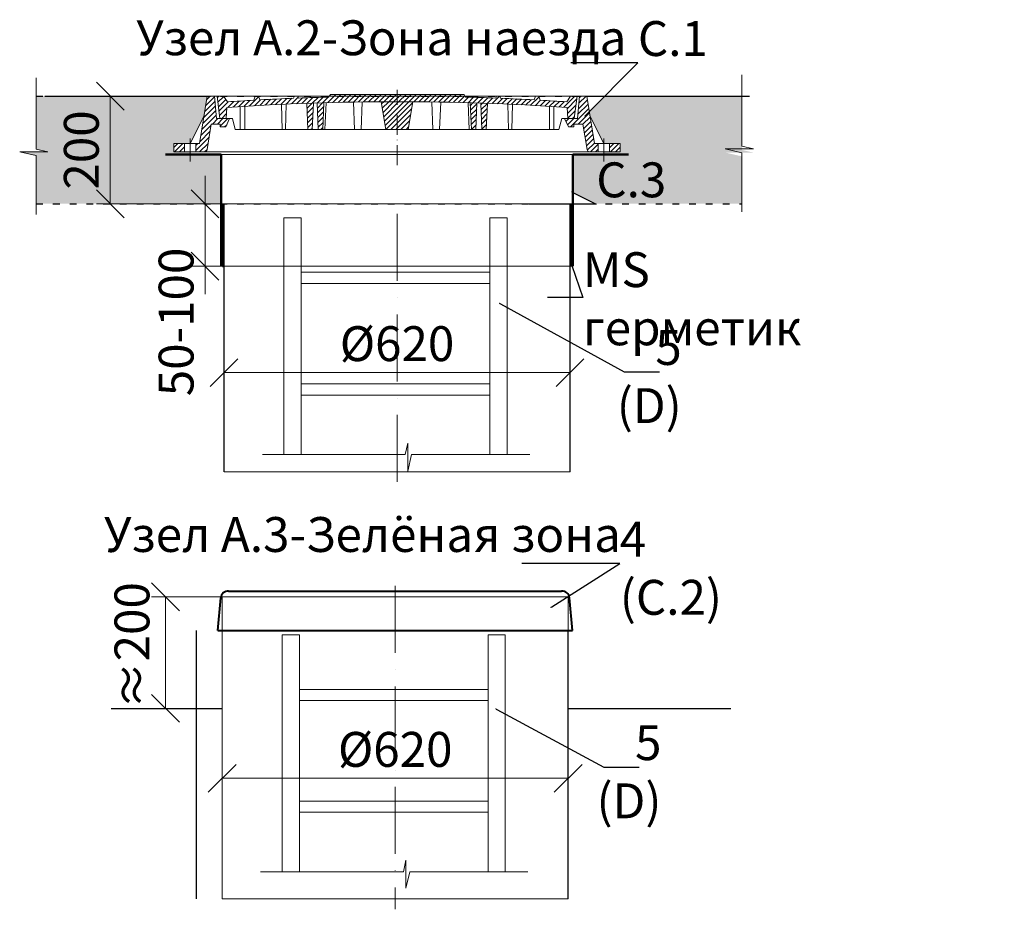
# Model space of a CAD drawing. Units: millimetres. Extents: x 90046 to 242112, y -36396 to 3335.
# Drawn here: x 99598 to 101362, y 808 to 2401 of the extents above; entities that cross this region are included whole.
import ezdxf
from ezdxf import colors
from ezdxf.entities.mleader import LeaderData, LeaderLine
from ezdxf.math import Vec2, Vec3

# ---------------------------------------------------------------- set-up
doc = ezdxf.new("R2010")
doc.units = ezdxf.units.MM
for name, pattern in [('ACAD_ISO03W100', [30, 12, -18]), ('ACAD_ISO10W100', [18, 12, -3, 0, -3]), ('CENTERX2', [101.6, 63.5, -12.7, 12.7, -12.7])]:
    doc.linetypes.add(name, pattern=pattern)
doc.layers.add('К1', color=19, linetype='Continuous')
doc.layers.add('Т-РАМКА-ШТАМП', color=7, linetype='Continuous')
doc.styles.add('ГОСТ', font='isocpeur.ttf', dxfattribs={"width": 0.95, "oblique": 15})
doc.linetypes.add('зигзаг', pattern='A,0.00254,-5.08,[131,ltypeshp.shx,S=5.08,R=0,X=-5.08,Y=0],-10.16,[131,ltypeshp.shx,S=5.08,R=180,X=5.08,Y=0],-5.08', length=20.32254)
doc.dimstyles.new('ГОСТ', dxfattribs={"dimtxt": 2.5, "dimasz": 2, "dimexe": 1, "dimexo": 0, "dimgap": 0.5, "dimtad": 1, "dimdec": 0, "dimtxsty": 'ГОСТ', "dimcen": -2.5, "dimclrd": 7, "dimclre": 7, "dimclrt": 7, "dimadec": 0, "dimazin": 0, "dimtfac": 1, "dimtdec": 0, "dimtmove": 1, "dimatfit": 3, "dimldrblk": 'DOT', "dimfxl": 1, "dimtfill": 1, "dimlwd": 15, "dimlwe": 15, "dimarcsym": 1})
pattern_1 = [(45, (-133142.096, 18675.0124), (-4.49012806, 4.49012806), [])]
pattern_2 = [(45, (-133142.096, 18816.469), (-4.49012806, 4.49012806), [])]

# ---------------------------------------------------------------- blocks, each defined once
blk = doc.blocks.new('A$C0ECB475C')
at = {"color": 7, "linetype": 'Continuous', "lineweight": 15}
for p, q in [((38.6, 533.8), (38.6, 109.7)), ((38.6, 533.8), (69.6, 533.8)), ((69.6, 533.8), (69.6, 109.7)), ((407.6, 533.8), (407.6, 109.7)), ((407.6, 533.8), (438.6, 533.8)), ((438.6, 533.8), (438.6, 109.7)), ((69.6, 436.2), (407.6, 436.2)), ((69.6, 416.2), (407.6, 416.2)), ((69.6, 236.2), (407.6, 236.2)), ((69.6, 216.2), (407.6, 216.2)), ((260.6, 130.3), (255.9, 109.7)), ((260.6, 130.3), (260.6, 80)), ((0, 109.7), (255.9, 109.7)), ((260.6, 80), (267.5, 109.7)), ((267.5, 109.7), (479, 109.7))]:
    blk.add_line(p, q, dxfattribs=at)
blk = doc.blocks.new('_Oblique')
at = {"color": 0, "linetype": 'ByBlock', "lineweight": -2}
blk.add_line((-0.5, -0.5), (0.5, 0.5), dxfattribs=at)
blk = doc.blocks.new('*D262')
at = {"color": 7, "linetype": 'Continuous', "lineweight": 15, "transparency": 16777216}
for p, q in [((99960.4, 966.6), (99960.4, 1067.3)), ((100580.4, 993.7), (100580.4, 1067.3)), ((99960.4, 1042.3), (100580.4, 1042.3))]:
    blk.add_line(p, q, dxfattribs=at)
at = {"layer": 'Defpoints', "color": 0, "linetype": 'Continuous', "lineweight": 30, "transparency": 16777216}
for p in [(100580.4, 1042.3), (100580.4, 993.7), (99960.4, 966.6)]:
    blk.add_point(p, dxfattribs=at)
at = {"color": 7, "linetype": 'Continuous', "lineweight": 15, "transparency": 16777216, "xscale": 50, "yscale": 50, "zscale": 50, "rotation": 180}
blk.add_blockref('_Oblique', (99960.4, 1042.3), dxfattribs=at)
at = {"color": 7, "linetype": 'Continuous', "lineweight": 15, "transparency": 16777216, "xscale": 50, "yscale": 50, "zscale": 50}
blk.add_blockref('_Oblique', (100580.4, 1042.3), dxfattribs=at)
at = {"color": 7, "linetype": 'Continuous', "lineweight": 15, "transparency": 16777216, "insert": (100270.4, 1086), "char_height": 62.5, "attachment_point": 5, "style": 'ГОСТ', "bg_fill": 3, "box_fill_scale": 1.1, "bg_fill_color": 256, "bg_fill_true_color": 13158600, "bg_fill_transparency": 0}
blk.add_mtext('%%C620', dxfattribs=at)
blk = doc.blocks.new('_Dot')
at = {"color": 0, "linetype": 'ByBlock', "lineweight": -2}
blk.add_line((-0.5, 0), (-1, 0), dxfattribs=at)
at = {"color": 0, "linetype": 'ByBlock', "const_width": 0.5}
blk.add_lwpolyline([(-0.25, 0, 1), (0.25, 0, 1)], format="xyb", close=True, dxfattribs=at)
blk = doc.blocks.new('A$C712163B9')
at = {"color": 26, "linetype": 'Continuous', "lineweight": 40}
for p, q in [((0, 0), (5, 57.8)), ((19, 70), (611, 70)), ((630, 0), (625, 57.8)), ((0, 0), (630, 0))]:
    blk.add_line(p, q, dxfattribs=at)
for centre, start, end in [((18.2, 56.8), 86.539, 175.4304), ((611.8, 56.8), 4.5696, 93.461)]:
    blk.add_arc(centre, 13.2, start, end, dxfattribs=at)
at = {"layer": 'Т-РАМКА-ШТАМП', "color": 26, "linetype": 'Continuous', "lineweight": 25, "ltscale": 15}
blk.add_line((19.5, 0), (630, 0), dxfattribs=at)
blk = doc.blocks.new('*D263')
at = {"color": 7, "linetype": 'Continuous', "lineweight": 15, "transparency": 16777216}
for p, q in [((99989.1, 1367.6), (99833.9, 1367.6)), ((99858.9, 1367.6), (99858.9, 1167.6)), ((99917.8, 1167.6), (99833.9, 1167.6))]:
    blk.add_line(p, q, dxfattribs=at)
at = {"layer": 'Defpoints', "color": 0, "linetype": 'Continuous', "lineweight": 30, "transparency": 16777216}
for p in [(99989.1, 1367.6), (99858.9, 1167.6), (99917.8, 1167.6)]:
    blk.add_point(p, dxfattribs=at)
at = {"color": 7, "linetype": 'Continuous', "lineweight": 15, "transparency": 16777216, "insert": (99806.8, 1280.1), "char_height": 62.5, "attachment_point": 5, "rotation": 90, "style": 'ГОСТ', "bg_fill": 3, "box_fill_scale": 1.1, "bg_fill_color": 256, "bg_fill_true_color": 13158600, "bg_fill_transparency": 0}
blk.add_mtext('≈200', dxfattribs=at)
at = {"color": 7, "linetype": 'Continuous', "lineweight": 15, "transparency": 16777216, "xscale": 50, "yscale": 50, "zscale": 50}
for p, rotation in [((99858.9, 1367.6), 90), ((99858.9, 1167.6), 270)]:
    blk.add_blockref('_Oblique', p, dxfattribs=dict(at, rotation=rotation))
blk = doc.blocks.new('A$C3D6C2CD6')
at = {"layer": 'К1', "linetype": 'Continuous', "lineweight": 20}
h = blk.add_hatch(dxfattribs=at)
h.set_pattern_fill('ANSI31', color=26, scale=2, style=0)
h.set_pattern_definition(pattern_2)
h.paths.add_polyline_path([(76.4, 83.6), (73.1, 123.6), (70, 123.6), (60, 123.6), (46.3, 38.6), (39.4, 38.6), (39.4, 23.6), (54.6, 23.6, 0.36798), (59.5, 27.8), (66.9, 73.6), (83, 73.6), (83, 68.6), (93, 68.6), (100, 83.6)])
h.paths.add_polyline_path([(0, 38.6), (0, 23.6), (19.4, 23.6), (19.4, 38.6)])
h = blk.add_hatch(dxfattribs=at)
h.set_pattern_fill('ANSI31', color=26, scale=2, style=0)
h.set_pattern_definition(pattern_1)
h.paths.add_polyline_path([(400, 123.6), (278.4, 123.6), (277.6, 122, 0.003026), (223.2, 120.2), (222, 123.6), (216, 123.6), (214.7, 119.8, 0.003358), (154.4, 116.9), (152, 123.6), (146, 123.6), (143.4, 116.3, 0.002647), (96, 113.3), (89, 123.6), (77.5, 123.6), (82.5, 83.6), (94, 83.6), (95.1, 103.3, -0.017001), (400, 113.7)])
h.paths.add_polyline_path([(400, 126.6), (280, 126.6), (278.4, 123.6), (400, 123.6)])
h.paths.add_polyline_path([(520, 126.6), (400, 126.6), (400, 123.6), (521.6, 123.6)])
h.paths.add_polyline_path([(585.3, 119.8), (584, 123.6), (578, 123.6), (576.8, 120.2, 0.003026), (522.4, 122), (521.6, 123.6), (400, 123.6), (400, 113.7, -0.017001), (704.9, 103.3), (706, 83.6), (717.5, 83.6), (722.5, 123.6), (711, 123.6), (704, 113.3, 0.002647), (656.6, 116.3), (654, 123.6), (648, 123.6), (645.6, 116.9, 0.003358)])
h = blk.add_hatch(dxfattribs=at)
h.set_pattern_fill('ANSI31', color=26, scale=2, style=0)
h.set_pattern_definition(pattern_2)
h.paths.add_polyline_path([(740, 123.6), (726.9, 123.6), (723.6, 83.6), (700, 83.6), (707, 68.6), (717, 68.6), (717, 73.6), (733.1, 73.6), (740.5, 27.8, 0.36798), (745.4, 23.6), (760.6, 23.6), (760.6, 38.6), (753.7, 38.6)])
h.paths.add_polyline_path([(800, 23.6), (800, 38.6), (780.6, 38.6), (780.6, 23.6)])
h = blk.add_hatch(dxfattribs=at)
h.set_pattern_fill('ANSI31', color=26, scale=2, style=0)
h.set_pattern_definition(pattern_1)
h.paths.add_polyline_path([(250.1, 111.2, 0.000666), (238.2, 110.7), (240.2, 63.6), (248.2, 63.6)])
h = blk.add_hatch(dxfattribs=at)
h.set_pattern_fill('ANSI31', color=26, scale=2, style=0)
h.set_pattern_definition(pattern_1)
h.paths.add_polyline_path([(258.8, 63.6), (266.8, 63.6), (268.8, 111.7, 0.000669), (256.8, 111.4)])
h = blk.add_hatch(dxfattribs=at)
h.set_pattern_fill('ANSI31', color=26, scale=2, style=0)
h.set_pattern_definition(pattern_1)
h.paths.add_polyline_path([(380, 63.6), (400, 63.6), (400, 113.7, 0.001578), (371.7, 113.6)])
h.paths.add_polyline_path([(428.3, 113.6, 0.001578), (400, 113.7), (400, 63.6), (420, 63.6)])
h = blk.add_hatch(dxfattribs=at)
h.set_pattern_fill('ANSI31', color=26, scale=2, style=0)
h.set_pattern_definition(pattern_1)
h.paths.add_polyline_path([(543.2, 111.4, 0.000669), (531.2, 111.7), (533.2, 63.6), (541.2, 63.6)])
h = blk.add_hatch(dxfattribs=at)
h.set_pattern_fill('ANSI31', color=26, scale=2, style=0)
h.set_pattern_definition(pattern_1)
h.paths.add_polyline_path([(551.8, 63.6), (559.8, 63.6), (561.8, 110.7, 0.000666), (549.9, 111.2)])
at = {"layer": 'К1', "color": 26, "linetype": 'Continuous', "lineweight": 20}
for p, q in [((70, 123.6), (730, 123.6)), ((711, 123.6), (89, 123.6)), ((29.4, 47.7), (29.4, 6.7)), ((770.6, 47.7), (770.6, 6.7)), ((54.6, 23.6), (745.4, 23.6))]:
    blk.add_line(p, q, dxfattribs=at)
at = {"layer": 'К1', "color": 26, "linetype": 'ACAD_ISO10W100', "lineweight": 20, "ltscale": 3}
blk.add_line((400, 0), (400, 134.8), dxfattribs=at)
at = {"layer": 'Т-РАМКА-ШТАМП', "color": 26, "lineweight": 20}
for p, q in [((46.3, 38.6), (60, 123.6)), ((73.1, 123.6), (60, 123.6)), ((76.4, 83.6), (73.1, 123.6)), ((89, 123.6), (77.5, 123.6)), ((77.5, 123.6), (82.5, 83.6)), ((96, 113.3), (89, 123.6)), ((143.4, 116.3), (146, 123.6)), ((146, 123.6), (152, 123.6)), ((154.4, 116.9), (152, 123.6)), ((214.7, 119.8), (216, 123.6)), ((216, 123.6), (222, 123.6)), ((223.2, 120.2), (222, 123.6)), ((280, 126.6), (277.6, 122)), ((280, 126.6), (520, 126.6)), ((520, 126.6), (522.4, 122)), ((576.8, 120.2), (578, 123.6)), ((584, 123.6), (578, 123.6)), ((585.3, 119.8), (584, 123.6)), ((645.6, 116.9), (648, 123.6)), ((654, 123.6), (648, 123.6)), ((656.6, 116.3), (654, 123.6)), ((704, 113.3), (711, 123.6)), ((722.5, 123.6), (711, 123.6)), ((722.5, 123.6), (717.5, 83.6)), ((723.6, 83.6), (726.9, 123.6)), ((726.9, 123.6), (740, 123.6)), ((753.7, 38.6), (740, 123.6)), ((194.3, 63.6), (193.2, 108.9)), ((200.3, 63.6), (201.5, 109.3)), ((240.2, 63.6), (238.2, 110.7)), ((248.2, 63.6), (250.1, 111.2)), ((258.8, 63.6), (256.8, 111.4)), ((266.8, 63.6), (268.8, 111.7)), ((270.8, 63.6), (272.8, 111.9)), ((323.8, 63.6), (321.7, 113)), ((335.8, 63.6), (337.8, 112.9)), ((380, 63.6), (371.7, 113.6)), ((420, 63.6), (428.3, 113.6)), ((464.2, 63.6), (462.2, 112.9)), ((476.2, 63.6), (478.3, 113)), ((529.2, 63.6), (527.2, 111.9)), ((533.2, 63.6), (531.2, 111.7)), ((541.2, 63.6), (543.2, 111.4)), ((551.8, 63.6), (549.9, 111.2)), ((559.8, 63.6), (561.8, 110.7)), ((599.7, 63.6), (598.5, 109.3)), ((605.7, 63.6), (606.8, 108.9)), ((54.3, 88.6), (29.4, 38.6)), ((94, 83.6), (95.1, 103.3)), ((119, 63.6), (119, 104.8)), ((127, 63.6), (127, 105.3)), ((673, 63.6), (673, 105.3)), ((681, 63.6), (681, 104.8)), ((706, 83.6), (704.9, 103.3)), ((745.7, 88.6), (770.6, 38.6)), ((59.5, 27.8), (66.9, 73.6)), ((83, 73.6), (66.9, 73.6)), ((100, 83.6), (76.4, 83.6)), ((82.5, 83.6), (105, 83.6)), ((83, 68.6), (83, 73.6)), ((100, 83.6), (93, 68.6)), ((110, 63.6), (105, 83.6)), ((690, 63.6), (695, 83.6)), ((717.5, 83.6), (695, 83.6)), ((700, 83.6), (723.6, 83.6)), ((700, 83.6), (707, 68.6)), ((717, 68.6), (717, 73.6)), ((717, 73.6), (733.1, 73.6)), ((740.5, 27.8), (733.1, 73.6)), ((83, 68.6), (93, 68.6)), ((110, 63.6), (690, 63.6)), ((127, 63.6), (119, 63.6)), ((200.3, 63.6), (194.3, 63.6)), ((248.2, 63.6), (240.2, 63.6)), ((270.8, 63.6), (258.8, 63.6)), ((380, 63.6), (420, 63.6)), ((464.2, 63.6), (476.2, 63.6)), ((529.2, 63.6), (541.2, 63.6)), ((551.8, 63.6), (559.8, 63.6)), ((599.7, 63.6), (605.7, 63.6)), ((673, 63.6), (681, 63.6)), ((717, 68.6), (707, 68.6)), ((46.3, 38.6), (0, 38.6)), ((0, 38.6), (0, 23.6)), ((19.4, 38.6), (19.4, 23.6)), ((39.4, 38.6), (39.4, 23.6)), ((753.7, 38.6), (800, 38.6)), ((760.6, 38.6), (760.6, 23.6)), ((780.6, 38.6), (780.6, 23.6)), ((800, 38.6), (800, 23.6)), ((54.6, 23.6), (0, 23.6)), ((745.4, 23.6), (800, 23.6))]:
    blk.add_line(p, q, dxfattribs=at)
for centre, radius, start, end in [((400, -4374.2), 4487.8, 86.1041, 93.8959), ((400, -4368.9), 4492.5, 93.274, 93.8805), ((400, -4368.9), 4492.5, 92.3643, 93.134), ((400, -4368.9), 4492.5, 91.5615, 92.2549), ((400, -4368.9), 4492.5, 87.7451, 88.4385), ((400, -4368.9), 4492.5, 86.866, 87.6357), ((400, -4368.9), 4492.5, 86.1195, 86.726), ((54.6, 28.6), 5, 270, 350.8104), ((745.4, 28.6), 5, 189.1896, 270)]:
    blk.add_arc(centre, radius, start, end, dxfattribs=at)
blk = doc.blocks.new('A$C67275D4F')
at = {"layer": 'К1', "color": 26, "linetype": 'Continuous', "lineweight": 50}
for p, q in [((0, 200), (100, 200)), ((730, 200), (830, 200)), ((730, 200), (730, 185))]:
    blk.add_line(p, q, dxfattribs=at)
at = {"layer": 'К1', "color": 26, "linetype": 'Continuous', "lineweight": 15}
for p, q in [((100, 200), (730, 200)), ((100, 0), (730, 0))]:
    blk.add_line(p, q, dxfattribs=at)
at = {"layer": 'Т-РАМКА-ШТАМП', "color": 26, "lineweight": 50}
for p, q in [((100, 200), (100, 0)), ((100, 200), (100, 0)), ((730, 200), (730, 0)), ((730, 200), (730, 0))]:
    blk.add_line(p, q, dxfattribs=at)
blk = doc.blocks.new('*D264')
at = {"color": 7, "linetype": 'Continuous', "lineweight": 15, "transparency": 16777216}
for p, q in [((99963.7, 1693.4), (99963.7, 1794)), ((100583.7, 1720.5), (100583.7, 1794)), ((99963.7, 1769), (100583.7, 1769))]:
    blk.add_line(p, q, dxfattribs=at)
at = {"layer": 'Defpoints', "color": 0, "linetype": 'Continuous', "lineweight": 30, "transparency": 16777216}
for p in [(100583.7, 1769), (100583.7, 1720.5), (99963.7, 1693.4)]:
    blk.add_point(p, dxfattribs=at)
at = {"color": 7, "linetype": 'Continuous', "lineweight": 15, "transparency": 16777216, "xscale": 50, "yscale": 50, "zscale": 50, "rotation": 180}
blk.add_blockref('_Oblique', (99963.7, 1769), dxfattribs=at)
at = {"color": 7, "linetype": 'Continuous', "lineweight": 15, "transparency": 16777216, "xscale": 50, "yscale": 50, "zscale": 50}
blk.add_blockref('_Oblique', (100583.7, 1769), dxfattribs=at)
at = {"color": 7, "linetype": 'Continuous', "lineweight": 15, "transparency": 16777216, "insert": (100273.7, 1812.8), "char_height": 62.5, "attachment_point": 5, "style": 'ГОСТ', "bg_fill": 3, "box_fill_scale": 1.1, "bg_fill_color": 256, "bg_fill_true_color": 13158600, "bg_fill_transparency": 0}
blk.add_mtext('%%C620', dxfattribs=at)
blk = doc.blocks.new('*D265')
at = {"color": 7, "linetype": 'Continuous', "lineweight": 15, "transparency": 16777216}
for p, q in [((99877.1, 2264.3), (99734.9, 2264.3)), ((99759.9, 2264.3), (99759.9, 2071.5)), ((99991.4, 2071.5), (99734.9, 2071.5))]:
    blk.add_line(p, q, dxfattribs=at)
at = {"layer": 'Defpoints', "color": 0, "linetype": 'Continuous', "lineweight": 30, "transparency": 16777216}
for p in [(99877.1, 2264.3), (99759.9, 2071.5), (99991.4, 2071.5)]:
    blk.add_point(p, dxfattribs=at)
at = {"color": 7, "linetype": 'Continuous', "lineweight": 15, "transparency": 16777216, "xscale": 50, "yscale": 50, "zscale": 50}
for p, rotation in [((99759.9, 2264.3), 90), ((99759.9, 2071.5), 270)]:
    blk.add_blockref('_Oblique', p, dxfattribs=dict(at, rotation=rotation))
at = {"color": 7, "linetype": 'Continuous', "lineweight": 15, "transparency": 16777216, "insert": (99716.1, 2167.9), "char_height": 62.5, "attachment_point": 5, "rotation": 90, "style": 'ГОСТ', "bg_fill": 3, "box_fill_scale": 1.1, "bg_fill_color": 256, "bg_fill_true_color": 13158600, "bg_fill_transparency": 0}
blk.add_mtext('200', dxfattribs=at)
blk = doc.blocks.new('*D266')
at = {"color": 7, "linetype": 'Continuous', "lineweight": 15, "transparency": 16777216}
for p, q in [((99929.6, 2071.5), (99929.6, 2121.5)), ((99988.6, 2071.5), (99904.6, 2071.5)), ((99929.6, 2071.5), (99929.6, 1959.8)), ((99988.6, 1959.8), (99904.6, 1959.8)), ((99929.6, 1959.8), (99929.6, 1909.8))]:
    blk.add_line(p, q, dxfattribs=at)
at = {"layer": 'Defpoints', "color": 0, "linetype": 'Continuous', "lineweight": 30, "transparency": 16777216}
for p in [(99988.6, 2071.5), (99929.6, 1959.8), (99988.6, 1959.8)]:
    blk.add_point(p, dxfattribs=at)
at = {"color": 7, "linetype": 'Continuous', "lineweight": 15, "transparency": 16777216, "xscale": 50, "yscale": 50, "zscale": 50, "rotation": 270}
blk.add_blockref('_Oblique', (99929.6, 2071.5), dxfattribs=at)
at = {"color": 7, "linetype": 'Continuous', "lineweight": 15, "transparency": 16777216, "insert": (99885.9, 1859.8), "char_height": 62.5, "attachment_point": 5, "rotation": 90, "style": 'ГОСТ', "bg_fill": 3, "box_fill_scale": 1.1, "bg_fill_color": 256, "bg_fill_true_color": 13158600, "bg_fill_transparency": 0}
blk.add_mtext('50-100', dxfattribs=at)
at = {"color": 7, "linetype": 'Continuous', "lineweight": 15, "transparency": 16777216, "xscale": 50, "yscale": 50, "zscale": 50, "rotation": 90}
blk.add_blockref('_Oblique', (99929.6, 1959.8), dxfattribs=at)

msp = doc.modelspace()

# ---------------------------------------------------------------- hatches: boundary and pattern name
at = {"lineweight": 15}
h = msp.add_hatch(dxfattribs=at)
h.set_pattern_fill('SWAMP', color=250)
h.set_pattern_definition([(0, (8957.842, 3616.11), (12.7, 21.997045), [3.175, -22.225]), (90, (8959.429, 3616.11), (-12.7, 21.9970452), [1.5875, -42.4065905]), (90, (8959.826, 3616.11), (-12.7, 21.9970452), [1.27, -42.7240905]), (90, (8959.032, 3616.11), (-12.7, 21.9970452), [1.27, -42.7240905]), (60, (8960.223, 3616.11), (-12.7, 21.997045), [1.016, -24.384]), (120, (8958.635, 3616.11), (-25.4, 1e-08), [1.016, -24.384])])
h.paths.add_polyline_path([(99928, 2229.3), (99933.7, 2264.3), (99627.2, 2264.3), (99627.2, 2168.3), (99647.9, 2163.6), (99597.5, 2163.6), (99627.2, 2156.8), (99627.2, 2071.5), (99958.7, 2071.5), (99958.7, 2159.8), (99903.1, 2159.8), (99903.1, 2164.3), (99873.7, 2164.3), (99873.7, 2179.3), (99903.1, 2179.3)])
h.paths.add_polyline_path([(100891.6, 2264.3), (100646, 2264.3), (100618.2, 2236.5), (100619.4, 2229.3), (100644.3, 2179.3), (100673.7, 2179.3), (100673.7, 2164.3), (100644.3, 2164.3), (100644.3, 2159.8), (100588.7, 2159.8), (100588.7, 2092), (100628.9, 2071.5), (100891.6, 2071.5), (100891.6, 2156.4), (100861.9, 2163.2), (100912.2, 2163.2), (100891.6, 2167.9)])

# ---------------------------------------------------------------- linework, layer by layer
at = {"color": 250, "lineweight": 15}
for p, q in [((99627.2, 2297.3), (99627.2, 2169.3)), ((100891.6, 2302.5), (100891.6, 2174.6)), ((100891.6, 2174.6), (100912.2, 2169.9)), ((99647.9, 2164.6), (99597.5, 2164.6)), ((99597.5, 2164.6), (99627.2, 2157.8)), ((99627.2, 2169.3), (99647.9, 2164.6)), ((99627.2, 2157.8), (99627.2, 2052)), ((100912.2, 2169.9), (100861.9, 2169.9)), ((100861.9, 2169.9), (100891.6, 2163)), ((100891.6, 2163), (100891.6, 2057.3)), ((100288.3, 1622.3), (100293, 1642.9)), ((100293, 1642.9), (100293, 1592.5)), ((100032.4, 1622.3), (100288.3, 1622.3)), ((100293, 1592.5), (100299.9, 1622.3)), ((100299.9, 1622.3), (100511.4, 1622.3))]:
    msp.add_line(p, q, dxfattribs=at)
at = {"color": 250, "linetype": 'Continuous', "lineweight": 30, "ltscale": 20}
for p, q in [((99642.3, 2264.3), (99933.7, 2264.3)), ((100613.7, 2264.3), (100905.1, 2264.3)), ((99761.6, 1167.6), (99960.4, 1167.6)), ((100580.4, 1167.6), (100871.8, 1167.6))]:
    msp.add_line(p, q, dxfattribs=at)
at = {"color": 7, "linetype": 'Continuous', "lineweight": 30}
for p, q in [((99963.7, 1591.1), (99963.7, 2071.5)), ((100583.7, 1591.1), (100583.7, 2071.5)), ((100583.7, 1871.5), (100583.7, 1996.5)), ((99914.4, 826.7), (99914.4, 1307.1)), ((100580.4, 826.7), (100580.4, 1307.1)), ((100580.4, 1107.1), (100580.4, 1232.1))]:
    msp.add_line(p, q, dxfattribs=at)
at = {"color": 219, "linetype": 'зигзаг', "lineweight": 30, "true_color": 0x642165}
msp.add_line((100586, 2071.5), (100586, 1959.8), dxfattribs=at)
at = {"color": 7, "linetype": 'ACAD_ISO10W100', "lineweight": 15, "ltscale": 10}
for p, q in [((100273.7, 2053.5), (100273.7, 1572)), ((100270.4, 1387.1), (100270.4, 807.7))]:
    msp.add_line(p, q, dxfattribs=at)
at = {"color": 250, "linetype": 'Continuous', "lineweight": 15, "ltscale": 20}
for points in [[(99963.7, 2071.5), (100583.7, 2071.5), (100583.7, 1591.1), (99963.7, 1591.1)], [(99960.4, 1367.6), (100580.4, 1367.6), (100580.4, 826.7), (99960.4, 826.7)]]:
    msp.add_lwpolyline(points, close=True, dxfattribs=at)

# ---------------------------------------------------------------- block references
at = {"color": 1, "linetype": 'Continuous', "lineweight": 15}
for name, p in [('A$C3D6C2CD6', (99873.7, 2140.7)), ('A$C0ECB475C', (100032.4, 1512.5)), ('A$C0ECB475C', (100029.1, 765.3))]:
    msp.add_blockref(name, p, dxfattribs=at)
at = {"color": 5, "linetype": 'CENTERX2', "lineweight": 15}
msp.add_blockref('A$C67275D4F', (99858.7, 1959.8), dxfattribs=at)
at = {"color": 250, "linetype": 'Continuous', "lineweight": 15, "ltscale": 20, "xscale": 1.008, "yscale": 1.008, "zscale": 1.008}
msp.add_blockref('A$C712163B9', (99952.8, 1307.1), dxfattribs=at)

# ---------------------------------------------------------------- texts
at = {"color": 7, "linetype": 'Continuous', "lineweight": 15, "ltscale": 20, "char_height": 62.5, "attachment_point": 3, "style": 'ГОСТ'}
for s, insert, width in [('\\pxi-3,l5,qc,t5;Узел А.2-Зона наезда', (100841.2, 2400.1), 1316.26), ('\\pxi-3,l5,qc,t5;Узел А.3-Зелёная зона', (100749.8, 1510.3), 1200.95)]:
    msp.add_mtext(s, dxfattribs=dict(at, insert=insert, width=width))

# ---------------------------------------------------------------- leaders
at = {"color": 250, "linetype": 'Continuous', "lineweight": 15}
ml = msp.add_multileader_mtext('Standard', dxfattribs=at)
ml.set_content('С.1', color=7, style='ГОСТ')
ml.set_leader_properties()
ml.set_arrow_properties(name='DOT')
ml.build(insert=Vec2(0, 0))
ml.multileader.update_dxf_attribs({"text_left_attachment_type": 6, "text_right_attachment_type": 6, "dogleg_length": 0, "arrow_head_size": 2, "scale": 25})
ctx = ml.context
ctx.base_point, ctx.scale, ctx.char_height, ctx.arrow_head_size, ctx.landing_gap_size, ctx.plane_origin = Vec3(100705.3, 2323.7), 25, 62.5, 2, 0, Vec3(100669.1, 2362.7)
ctx.left_attachment, ctx.right_attachment = 6, 6
notes = []
notes.append((ctx, [(0, (1, 1, 0), (100705.3, 2323.7), (1, 0), 0, [(0, [(100610.5, 2228.7)], 0, [])])]))
ctx.mtext.insert, ctx.mtext.width, ctx.mtext.defined_height, ctx.mtext.flow_direction = Vec3(100705.3, 2398.7), 167.588, 59.8, 5
ml = msp.add_multileader_mtext('Standard', dxfattribs=at)
ml.set_content('С.3', color=7, style='ГОСТ')
ml.set_leader_properties()
ml.set_arrow_properties(name='DOT')
ml.build(insert=Vec2(0, 0))
ml.multileader.update_dxf_attribs({"text_left_attachment_type": 6, "text_right_attachment_type": 6, "dogleg_length": 0, "arrow_head_size": 2, "scale": 25})
ctx = ml.context
ctx.base_point, ctx.scale, ctx.char_height, ctx.arrow_head_size, ctx.landing_gap_size, ctx.plane_origin = Vec3(100630.7, 2070.6), 25, 62.5, 2, 0, Vec3(100602.8, 2274.5)
ctx.left_attachment, ctx.right_attachment = 6, 6
notes.append((ctx, [(0, (1, 1, 0), (100630.7, 2070.6), (1, 0), 0, [(0, [(100587, 2092.8)], 0, [])])]))
ctx.mtext.insert, ctx.mtext.width, ctx.mtext.defined_height, ctx.mtext.flow_direction = Vec3(100630.7, 2145.6), 92.179, 218.4, 5
ml = msp.add_multileader_mtext('Standard', dxfattribs=at)
ml.set_content('4\\P(С.2)', color=7, style='ГОСТ')
ml.set_leader_properties()
ml.set_arrow_properties(name='DOT')
ml.build(insert=Vec2(0, 0))
ml.multileader.update_dxf_attribs({"text_left_attachment_type": 6, "text_right_attachment_type": 6, "dogleg_length": 0, "arrow_head_size": 2, "scale": 25})
ctx = ml.context
ctx.base_point, ctx.scale, ctx.char_height, ctx.arrow_head_size, ctx.landing_gap_size, ctx.plane_origin = Vec3(100672.9, 1426.9), 25, 62.5, 2, 0, Vec3(100608.1, 1530.2)
ctx.left_attachment, ctx.right_attachment = 6, 6
notes.append((ctx, [(0, (1, 1, 0), (100672.9, 1426.9), (1, 0), 0, [(0, [(100549.5, 1348.5)], 0, [])])]))
ctx.mtext.insert, ctx.mtext.width, ctx.mtext.flow_direction = Vec3(100672.9, 1501.9), 257.009, 5
for ctx, leaders in notes:
    for number, flags, end, landing, length, lines in leaders:
        leader = LeaderData()
        leader.index, (leader.has_last_leader_line, leader.has_dogleg_vector, leader.attachment_direction) = number, flags
        leader.last_leader_point, leader.dogleg_vector, leader.dogleg_length = Vec3(end), Vec3(landing), length
        for number, points, colour, breaks in lines:
            line = LeaderLine()
            line.index, line.vertices, line.color, line.breaks = number, Vec3.list(points), colors.encode_raw_color(colour), breaks
            leader.lines.append(line)
        ctx.leaders.append(leader)

# ---------------------------------------------------------------- next in the draw order: dimensions: what is measured, and where the dimension line sits
at = {"color": 1, "linetype": 'Continuous', "lineweight": 15}
dim = msp.add_linear_dim(base=(99759.9, 2071.5), p1=(99877.1, 2264.3), p2=(99991.4, 2071.5), angle=90, text='200', dimstyle='ГОСТ', override={"dimscale": 0, "dimblk1": 'Oblique', "dimblk2": 'Oblique', "dimsah": 1}, dxfattribs=at)
dim.commit()
dim.dimension.update_dxf_attribs({"geometry": '*D265', "text_midpoint": (99716.1, 2167.9)})
for base, p1, p2, picture, middle in [((100583.7, 1769), (99963.7, 1693.4), (100583.7, 1720.5), '*D264', (100273.7, 1812.8)), ((100580.4, 1042.3), (99960.4, 966.6), (100580.4, 993.7), '*D262', (100270.4, 1086))]:
    dim = msp.add_linear_dim(base=base, p1=p1, p2=p2, text='%%C<>', dimstyle='ГОСТ', override={"dimscale": 0, "dimblk1": 'Oblique', "dimblk2": 'Oblique', "dimsah": 1, "dimtix": 0, "dimtofl": 1, "dimtmove": 1, "dimatfit": 3}, dxfattribs=at)
    dim.commit()
    dim.dimension.update_dxf_attribs({"geometry": picture, "text_midpoint": middle})
dim = msp.add_linear_dim(base=(99858.9, 1167.6), p1=(99989.1, 1367.6), p2=(99917.8, 1167.6), angle=90, text='≈<>', dimstyle='ГОСТ', override={"dimscale": 0, "dimblk1": 'Oblique', "dimblk2": 'Oblique', "dimsah": 1}, dxfattribs=at)
dim.commit()
dim.dimension.update_dxf_attribs({"geometry": '*D263', "text_midpoint": (99850.5, 1280.1), "dimtype": 160})

# ---------------------------------------------------------------- next in the draw order: linework, layer by layer
at = {"color": 251, "linetype": 'ACAD_ISO03W100', "lineweight": 30, "true_color": 0x636466}
msp.add_line((99627.2, 2264.3), (100891.6, 2264.3), dxfattribs=at)

# ---------------------------------------------------------------- next in the draw order: dimensions: what is measured, and where the dimension line sits
at = {"color": 1, "linetype": 'Continuous', "lineweight": 15}
dim = msp.add_linear_dim(base=(99929.6, 1959.8), p1=(99988.6, 2071.5), p2=(99988.6, 1959.8), angle=90, text='50-100', dimstyle='ГОСТ', override={"dimscale": 0, "dimblk1": 'Oblique', "dimblk2": 'Oblique', "dimsah": 1, "dimtix": 0, "dimtofl": 1, "dimtmove": 1, "dimatfit": 3}, dxfattribs=at)
dim.commit()
dim.dimension.update_dxf_attribs({"geometry": '*D266', "text_midpoint": (99929.6, 1859.8), "dimtype": 160})

# ---------------------------------------------------------------- next in the draw order: leaders
at = {"color": 250, "linetype": 'Continuous', "lineweight": 15}
ml = msp.add_multileader_mtext('Standard', dxfattribs=at)
ml.set_content('MS герметик', color=7, style='ГОСТ')
ml.set_leader_properties()
ml.set_arrow_properties(name='DOT')
ml.build(insert=Vec2(0, 0))
ml.multileader.update_dxf_attribs({"text_left_attachment_type": 6, "text_right_attachment_type": 6, "dogleg_length": 0, "arrow_head_size": 2, "scale": 25})
ctx = ml.context
ctx.base_point, ctx.scale, ctx.char_height, ctx.arrow_head_size, ctx.landing_gap_size, ctx.plane_origin = Vec3(100606.7, 1903.5), 25, 62.5, 2, 0, Vec3(99703.5, 2058.4)
ctx.left_attachment, ctx.right_attachment = 6, 6
notes = []
notes.append((ctx, [(0, (1, 1, 0), (100606.7, 1903.5), (1, 0), 0, [(0, [(100586, 1962.6)], 0, [])])]))
ctx.mtext.insert, ctx.mtext.width, ctx.mtext.flow_direction = Vec3(100606.7, 1984.7), 2.5, 5
ml = msp.add_multileader_mtext('Standard', dxfattribs=at)
ml.set_content('5\\P(D)', color=7, style='ГОСТ')
ml.set_leader_properties()
ml.set_arrow_properties(name='DOT')
ml.build(insert=Vec2(0, 0))
ml.multileader.update_dxf_attribs({"text_left_attachment_type": 6, "text_right_attachment_type": 6, "dogleg_length": 0, "arrow_head_size": 2, "scale": 25})
ctx = ml.context
ctx.base_point, ctx.scale, ctx.char_height, ctx.arrow_head_size, ctx.landing_gap_size, ctx.plane_origin = Vec3(100680.6, 1770.3), 25, 62.5, 2, 0, Vec3(100669.1, 2068.6)
ctx.left_attachment, ctx.right_attachment, ctx.text_align_type = 6, 6, 2
notes.append((ctx, [(0, (1, 1, 0), (100680.6, 1770.3), (1, 0), 0, [(0, [(100457.1, 1893.2)], 0, [])])]))
ctx.mtext.insert, ctx.mtext.width, ctx.mtext.alignment, ctx.mtext.flow_direction = Vec3(100783.8, 1845.3), 2.5, 3, 5
ml = msp.add_multileader_mtext('Standard', dxfattribs=at)
ml.set_content('5\\P(D)', color=7, style='ГОСТ')
ml.set_leader_properties()
ml.set_arrow_properties(name='DOT')
ml.build(insert=Vec2(0, 0))
ml.multileader.update_dxf_attribs({"text_left_attachment_type": 6, "text_right_attachment_type": 6, "dogleg_length": 0, "arrow_head_size": 2, "scale": 25})
ctx = ml.context
ctx.base_point, ctx.scale, ctx.char_height, ctx.arrow_head_size, ctx.landing_gap_size, ctx.plane_origin = Vec3(100644.2, 1062.4), 25, 62.5, 2, 0, Vec3(100641.1, 1310)
ctx.left_attachment, ctx.right_attachment, ctx.text_align_type = 6, 6, 2
notes.append((ctx, [(0, (1, 1, 0), (100644.2, 1062.4), (1, 0), 0, [(0, [(100450.6, 1166.7)], 0, [])])]))
ctx.mtext.insert, ctx.mtext.width, ctx.mtext.alignment, ctx.mtext.flow_direction = Vec3(100747.5, 1137.4), 2.5, 3, 5
for ctx, leaders in notes:
    for number, flags, end, landing, length, lines in leaders:
        leader = LeaderData()
        leader.index, (leader.has_last_leader_line, leader.has_dogleg_vector, leader.attachment_direction) = number, flags
        leader.last_leader_point, leader.dogleg_vector, leader.dogleg_length = Vec3(end), Vec3(landing), length
        for number, points, colour, breaks in lines:
            line = LeaderLine()
            line.index, line.vertices, line.color, line.breaks = number, Vec3.list(points), colors.encode_raw_color(colour), breaks
            leader.lines.append(line)
        ctx.leaders.append(leader)

# ---------------------------------------------------------------- next in the draw order: linework, layer by layer
at = {"color": 251, "linetype": 'ACAD_ISO03W100', "lineweight": 30, "true_color": 0x636466}
msp.add_line((99627.2, 2071.5), (100891.6, 2071.5), dxfattribs=at)
at = {"color": 219, "linetype": 'зигзаг', "lineweight": 30, "true_color": 0x642165}
msp.add_line((99961.5, 2071.5), (99961.5, 1958.1), dxfattribs=at)

doc.saveas('drawing.dxf')
